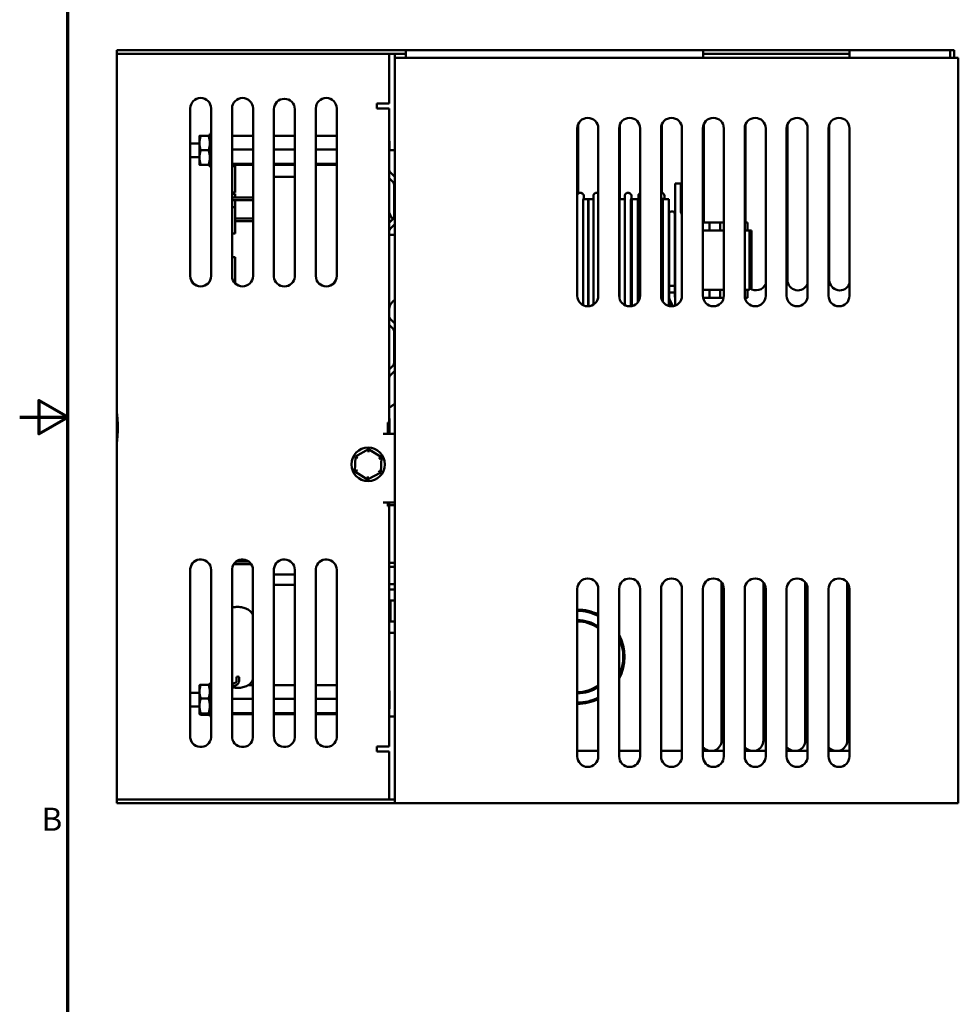
# Model space of a CAD drawing. Units: inches. Extents: x 1.1 to 49.5, y 0.6 to 38.5.
# Drawn here: x 1.1 to 12.4, y 12.5 to 24.3 of the extents above; entities that cross this region are included whole.
import ezdxf

# ---------------------------------------------------------------- set-up
doc = ezdxf.new("R2010")
doc.units = ezdxf.units.IN
doc.header["$LTSCALE"] = 2.3
doc.header["$MEASUREMENT"] = 0
doc.layers.get('0').update_dxf_attribs({"lineweight": 25})
doc.layers.add('Border (ANSI)', color=7, linetype='Continuous', lineweight=70)
doc.layers.add('Visible (ANSI)', color=7, linetype='Continuous', lineweight=50)
doc.styles.add('Note Text (ANSI)', font='tahoma.ttf')

# ---------------------------------------------------------------- blocks, each defined once
blk = doc.blocks.new('Borders Default Border')
at = {"layer": 'Border (ANSI)', "flags": 128}
for points in [[(0.75, 0.5), (0.75, 16.5), (21.25, 16.5), (21.25, 0.5), (0.75, 0.5)], [(0.5, 8.5), (0.75, 8.5), (0.6, 8.5866), (0.6, 8.4134), (0.75, 8.5)]]:
    blk.add_lwpolyline(points, dxfattribs=at)
at = {"layer": 'Border (ANSI)', "insert": (0.6134, 6.315), "char_height": 0.12, "attachment_point": 7, "style": 'Note Text (ANSI)'}
blk.add_mtext('B', dxfattribs=at)

msp = doc.modelspace()

# ---------------------------------------------------------------- linework, layer by layer
at = {"layer": 'Visible (ANSI)'}
for p, q in [((2.311, 23.933), (5.761, 23.933)), ((2.311, 23.933), (2.311, 23.886)), ((2.311, 23.886), (2.3343, 23.886)), ((2.311, 19.6182), (2.311, 23.886)), ((2.429, 23.886), (2.3343, 23.886)), ((2.429, 23.886), (5.561, 23.886)), ((5.561, 23.886), (5.761, 23.886)), ((5.561, 23.886), (5.561, 23.295)), ((5.6311, 23.886), (5.6311, 23.839)), ((5.761, 23.933), (9.311, 23.933)), ((5.761, 23.839), (5.761, 23.933)), ((9.311, 23.933), (11.061, 23.933)), ((9.311, 23.839), (9.311, 23.933)), ((9.311, 23.886), (11.061, 23.886)), ((11.061, 23.933), (12.261, 23.933)), ((11.061, 23.933), (11.061, 23.839)), ((12.261, 23.933), (12.311, 23.933)), ((12.261, 23.933), (12.261, 23.839)), ((12.261, 23.886), (12.263, 23.886)), ((12.263, 23.886), (12.263, 23.839)), ((12.311, 23.839), (12.311, 23.933)), ((12.2632, 23.839), (5.6288, 23.839)), ((5.6288, 14.939), (5.6288, 23.839)), ((12.2632, 23.839), (12.3588, 23.839)), ((12.3588, 14.939), (12.3588, 23.839)), ((5.4135, 23.295), (5.561, 23.295)), ((5.4135, 23.236), (5.4135, 23.295)), ((3.1864, 21.236), (3.1864, 23.236)), ((3.4364, 23.236), (3.4364, 21.236)), ((3.6864, 21.236), (3.6864, 23.236)), ((3.9364, 23.236), (3.9364, 21.236)), ((4.186, 21.226), (4.186, 23.226)), ((4.436, 23.226), (4.436, 21.226)), ((4.6864, 21.236), (4.6864, 23.236)), ((4.9364, 23.236), (4.9364, 21.236)), ((5.443, 23.236), (5.4135, 23.236)), ((5.561, 23.236), (5.443, 23.236)), ((5.561, 23.236), (5.561, 19.486)), ((7.8185, 22.2186), (7.8185, 23.0463)), ((8.3185, 22.1531), (8.3185, 23.0463)), ((8.8185, 22.2261), (8.8185, 23.0463)), ((9.3185, 21.8725), (9.3185, 23.0463)), ((9.8185, 21.8725), (9.8185, 23.0463)), ((10.3185, 21.189), (10.3185, 23.0463)), ((10.8185, 21.189), (10.8185, 23.0463)), ((3.4207, 22.9322), (3.4207, 22.918)), ((3.4364, 22.9322), (3.4207, 22.9322)), ((7.8089, 20.9983), (7.8089, 22.9983)), ((8.0589, 22.9983), (8.0589, 20.9983)), ((8.3089, 20.9983), (8.3089, 22.9983)), ((8.5589, 22.9983), (8.5589, 20.9983)), ((8.8089, 20.9983), (8.8089, 22.9983)), ((9.0589, 22.9983), (9.0589, 20.9983)), ((9.3089, 20.9983), (9.3089, 22.9983)), ((9.5589, 22.9983), (9.5589, 20.9983)), ((9.8089, 20.9983), (9.8089, 22.9983)), ((10.0589, 22.9983), (10.0589, 20.9983)), ((10.3089, 20.9983), (10.3089, 22.9983)), ((10.5589, 22.9983), (10.5589, 20.9983)), ((10.8089, 20.9983), (10.8089, 22.9983)), ((11.0589, 22.9983), (11.0589, 20.9983)), ((3.2972, 22.818), (3.1864, 22.818)), ((3.2972, 22.9079), (3.2972, 22.822)), ((3.2972, 22.822), (3.2972, 22.6501)), ((3.3125, 22.9079), (3.4053, 22.9079)), ((3.4207, 22.918), (3.4364, 22.918)), ((3.4207, 22.8939), (3.4207, 22.918)), ((3.4364, 22.8939), (3.4207, 22.8939)), ((3.4207, 22.8939), (3.4207, 22.8549)), ((3.4207, 22.8549), (3.4364, 22.8549)), ((3.4207, 22.8383), (3.4207, 22.8549)), ((3.4207, 22.822), (3.4207, 22.8383)), ((3.4364, 22.8266), (3.4207, 22.8266)), ((3.4207, 22.8133), (3.4207, 22.822)), ((3.4364, 22.8133), (3.4207, 22.8133)), ((3.4207, 22.8133), (3.4207, 22.7601)), ((3.9364, 22.9099), (3.6864, 22.9099)), ((4.436, 22.9099), (4.186, 22.9099)), ((4.9364, 22.9099), (4.6864, 22.9099)), ((5.5647, 22.736), (5.5647, 22.8427)), ((3.3125, 22.736), (3.4053, 22.736)), ((3.4207, 22.7601), (3.4364, 22.7601)), ((3.4207, 22.7556), (3.4207, 22.7601)), ((3.4207, 22.7164), (3.4207, 22.7556)), ((3.4364, 22.7524), (3.4207, 22.7524)), ((3.4364, 22.7196), (3.4207, 22.7196)), ((3.4207, 22.712), (3.4207, 22.7164)), ((3.4364, 22.712), (3.4207, 22.712)), ((3.4207, 22.712), (3.4207, 22.6587)), ((3.9364, 22.7471), (3.6864, 22.7471)), ((4.436, 22.7471), (4.186, 22.7471)), ((4.9364, 22.7471), (4.6864, 22.7471)), ((5.6288, 22.736), (5.561, 22.736)), ((3.2972, 22.654), (3.1864, 22.654)), ((3.2972, 22.6501), (3.2972, 22.5641)), ((3.4207, 22.6501), (3.4207, 22.6587)), ((3.4207, 22.6587), (3.4364, 22.6587)), ((3.4207, 22.6337), (3.4207, 22.6501)), ((3.4364, 22.6454), (3.4207, 22.6454)), ((3.4207, 22.6171), (3.4207, 22.6337)), ((3.4364, 22.6171), (3.4207, 22.6171)), ((3.4207, 22.6171), (3.4207, 22.5781)), ((3.4207, 22.5781), (3.4364, 22.5781)), ((3.4207, 22.5541), (3.4207, 22.5781)), ((3.9364, 22.5732), (3.6864, 22.5732)), ((4.436, 22.5732), (4.186, 22.5732)), ((4.9364, 22.5732), (4.6864, 22.5732)), ((3.3125, 22.5641), (3.4053, 22.5641)), ((3.4364, 22.5541), (3.4207, 22.5541)), ((3.4207, 22.5541), (3.4207, 22.5398)), ((3.4207, 22.5398), (3.4364, 22.5398)), ((3.9364, 22.5621), (3.6864, 22.5621)), ((3.6864, 22.546), (3.7222, 22.546)), ((3.7222, 22.233), (3.7222, 22.546)), ((4.436, 22.5621), (4.186, 22.5621)), ((4.9364, 22.5621), (4.6864, 22.5621)), ((5.5782, 22.4693), (5.6288, 22.4188)), ((4.436, 22.421), (4.186, 22.421)), ((5.6062, 22.3579), (5.561, 22.4031)), ((8.976, 22.3385), (8.976, 22.2135)), ((8.976, 22.3385), (9.036, 22.3385)), ((9.046, 22.3385), (9.036, 22.3385)), ((9.048, 22.3329), (9.046, 22.3385)), ((3.6864, 22.233), (3.7222, 22.233)), ((5.6235, 21.9558), (5.6235, 22.3162)), ((7.8424, 22.228), (7.8464, 22.228)), ((7.8508, 22.228), (7.8471, 22.228)), ((8.0374, 22.228), (8.0414, 22.228)), ((8.0462, 22.228), (8.0426, 22.228)), ((8.4115, 22.228), (8.4155, 22.228)), ((8.4199, 22.228), (8.4163, 22.228)), ((8.8111, 22.2263), (8.8151, 22.2263)), ((9.046, 22.3285), (9.046, 22.2135)), ((9.0589, 22.3036), (9.048, 22.3329)), ((3.6864, 22.2149), (3.7222, 22.2149)), ((3.9364, 22.171), (3.6864, 22.171)), ((3.9364, 22.141), (3.6864, 22.141)), ((3.7222, 22.171), (3.7222, 22.2149)), ((3.7222, 22.056), (3.7222, 22.141)), ((7.881, 22.1531), (7.938, 22.1531)), ((7.8814, 22.1605), (7.8858, 22.1606)), ((7.938, 22.1531), (7.938, 21.9185)), ((7.943, 22.1531), (8.0015, 22.1531)), ((7.943, 21.9185), (7.943, 22.1531)), ((8.313, 22.1531), (8.3757, 22.1531)), ((8.313, 21.9185), (8.313, 22.1531)), ((8.4502, 22.1531), (8.456, 22.1531)), ((8.4505, 22.1605), (8.4549, 22.1606)), ((8.456, 22.1531), (8.456, 21.9185)), ((8.461, 22.1531), (8.53, 22.1531)), ((8.461, 21.9185), (8.461, 22.1531)), ((8.53, 22.1531), (8.53, 21.9185)), ((8.535, 22.1531), (8.5378, 22.1531)), ((8.535, 21.9185), (8.535, 22.1531)), ((8.8089, 22.1581), (8.8501, 22.1581)), ((8.8089, 22.1531), (8.826, 22.1531)), ((8.826, 22.1531), (8.826, 21.9185)), ((8.831, 22.1531), (8.9, 22.1531)), ((8.831, 21.9185), (8.831, 22.1531)), ((8.8501, 22.1913), (8.8501, 22.1581)), ((8.8501, 22.1581), (8.8501, 22.1531)), ((8.9, 22.1531), (8.9, 21.9185)), ((8.976, 20.8806), (8.976, 22.2135)), ((9.046, 22.0085), (9.046, 22.2135)), ((3.6864, 22.056), (3.7222, 22.056)), ((3.7222, 21.743), (3.7222, 22.056)), ((8.936, 22.0067), (8.9422, 22.0067)), ((3.9364, 21.921), (3.7222, 21.921)), ((3.9364, 21.891), (3.7222, 21.891)), ((5.561, 21.8689), (5.6062, 21.9141)), ((7.88, 20.9209), (7.88, 21.9209)), ((7.943, 21.9435), (7.938, 21.9435)), ((7.938, 20.9185), (7.938, 21.9185)), ((7.943, 21.9185), (7.943, 20.9185)), ((8.0008, 21.921), (8.0008, 20.921)), ((8.313, 21.9435), (8.3089, 21.9435)), ((8.313, 21.9185), (8.313, 20.9667)), ((8.3749, 21.921), (8.3749, 20.9209)), ((8.4491, 20.9209), (8.4491, 21.9209)), ((8.461, 21.9435), (8.456, 21.9435)), ((8.456, 20.9185), (8.456, 21.9185)), ((8.461, 21.9185), (8.461, 20.9185)), ((8.535, 21.9435), (8.53, 21.9435)), ((8.53, 20.9185), (8.53, 21.9185)), ((8.535, 21.9185), (8.535, 20.9247)), ((8.537, 21.921), (8.537, 20.9276)), ((8.831, 21.9435), (8.826, 21.9435)), ((8.826, 20.9353), (8.826, 21.9185)), ((8.831, 21.9185), (8.831, 20.9274)), ((8.905, 21.9435), (8.9, 21.9435)), ((8.9, 20.9185), (8.9, 21.9185)), ((8.905, 21.9185), (8.905, 21.9757)), ((8.905, 21.9185), (8.905, 21.1185)), ((8.9732, 21.9757), (8.9732, 21.9185)), ((8.9732, 21.1185), (8.9732, 21.9185)), ((9.051, 21.8785), (9.0589, 21.8785)), ((9.3866, 21.8725), (9.3089, 21.8725)), ((9.3866, 21.7785), (9.3866, 21.8725)), ((9.3866, 21.8725), (9.5166, 21.8725)), ((9.5166, 21.8725), (9.5166, 21.7785)), ((9.5589, 21.8725), (9.5166, 21.8725)), ((9.8422, 21.8725), (9.8089, 21.8725)), ((9.8422, 21.7785), (9.8422, 21.8725)), ((5.6288, 21.8532), (5.5782, 21.8027)), ((9.3089, 21.7785), (9.5589, 21.7785)), ((9.8089, 21.7785), (9.8222, 21.7785)), ((9.8672, 21.7785), (9.8222, 21.7785)), ((9.8672, 21.0685), (9.8672, 21.7785)), ((9.8872, 21.7785), (9.8672, 21.7785)), ((9.8872, 21.7485), (9.8872, 21.7785)), ((3.6864, 21.743), (3.7222, 21.743)), ((5.6261, 21.726), (5.561, 21.726)), ((5.6261, 21.726), (5.6288, 21.726)), ((9.8872, 21.7485), (9.8872, 21.1185)), ((3.6864, 21.4619), (3.7222, 21.4619)), ((3.7222, 21.1489), (3.7222, 21.4619)), ((8.9733, 21.1692), (8.976, 21.1535)), ((3.7217, 21.1489), (3.7222, 21.1489)), ((8.9149, 21.1185), (8.905, 21.1185)), ((8.9053, 21.1185), (8.9053, 21.0385)), ((8.9735, 21.1185), (8.9149, 21.1185)), ((8.9735, 21.1185), (8.9735, 21.0385)), ((9.3089, 21.0685), (9.5589, 21.0685)), ((9.3866, 20.9745), (9.3866, 21.0685)), ((9.5166, 21.0685), (9.5166, 20.9745)), ((9.8089, 21.0685), (9.8222, 21.0685)), ((9.8672, 21.0685), (9.8222, 21.0685)), ((9.8422, 20.9745), (9.8422, 21.0685)), ((9.8872, 21.0885), (9.8672, 21.0885)), ((9.8872, 21.0885), (9.8872, 21.1185)), ((8.9735, 21.0385), (8.9053, 21.0385)), ((8.9735, 21.0385), (8.9053, 21.0385)), ((8.9053, 20.9926), (8.9053, 21.0385)), ((8.9482, 20.8741), (8.9142, 20.9505)), ((8.9735, 20.9926), (8.9735, 21.0385)), ((9.051, 20.9685), (9.0553, 20.9685)), ((9.3866, 20.9745), (9.3112, 20.9745)), ((9.5166, 20.9745), (9.3866, 20.9745)), ((9.5566, 20.9745), (9.5166, 20.9745)), ((9.8422, 20.9745), (9.8112, 20.9745)), ((7.938, 20.9185), (7.938, 20.8734)), ((7.938, 20.9035), (7.943, 20.9035)), ((7.943, 20.8736), (7.943, 20.9185)), ((8.456, 20.9185), (8.456, 20.8753)), ((8.456, 20.9035), (8.461, 20.9035)), ((8.461, 20.8763), (8.461, 20.9185)), ((8.53, 20.9185), (8.53, 20.9183)), ((8.9, 20.9185), (8.9, 20.878)), ((8.9, 20.9035), (8.9351, 20.9035)), ((5.5782, 20.7193), (5.6288, 20.6688)), ((5.6062, 20.6079), (5.561, 20.6531)), ((5.6235, 20.2058), (5.6235, 20.5662)), ((5.561, 20.1189), (5.6062, 20.1641)), ((5.6288, 20.1032), (5.5782, 20.0527)), ((2.311, 19.2338), (2.311, 19.6182)), ((5.5647, 19.349), (5.5647, 19.5327)), ((5.561, 19.486), (5.5452, 19.486)), ((5.5452, 19.349), (5.5452, 19.486)), ((5.561, 19.486), (5.561, 19.349)), ((5.49, 19.349), (5.6288, 19.349)), ((2.311, 14.986), (2.311, 19.2338)), ((5.3173, 19.1655), (5.1587, 19.0812)), ((5.3161, 19.1308), (5.3173, 19.1655)), ((5.4695, 19.0702), (5.3173, 19.1655)), ((5.1587, 19.0812), (5.1524, 18.9018)), ((5.1587, 19.0812), (5.1881, 19.0628)), ((5.4389, 19.054), (5.4695, 19.0702)), ((5.4632, 18.8908), (5.4695, 19.0702)), ((5.183, 18.918), (5.1524, 18.9018)), ((5.1524, 18.9018), (5.3046, 18.8066)), ((5.3046, 18.8066), (5.4632, 18.8908)), ((5.3059, 18.8412), (5.3046, 18.8066)), ((5.4338, 18.9092), (5.4632, 18.8908)), ((5.6288, 18.529), (5.49, 18.529)), ((5.5452, 18.486), (5.5452, 18.529)), ((5.5452, 18.486), (5.561, 18.486)), ((5.561, 18.529), (5.561, 18.486)), ((5.6288, 18.497), (5.561, 18.497)), ((5.561, 18.486), (5.561, 15.616)), ((3.9145, 17.796), (3.7074, 17.796)), ((3.886, 17.826), (3.736, 17.826)), ((5.561, 17.811), (5.6288, 17.811)), ((5.6288, 17.761), (5.561, 17.761)), ((3.1868, 15.746), (3.1868, 17.7401)), ((3.436, 17.726), (3.436, 15.726)), ((3.6868, 15.746), (3.6868, 17.7401)), ((3.936, 17.726), (3.936, 15.726)), ((4.1868, 15.746), (4.1868, 17.7401)), ((4.436, 17.671), (4.1868, 17.671)), ((4.436, 17.726), (4.436, 15.726)), ((4.6868, 15.746), (4.6868, 17.7401)), ((4.936, 17.726), (4.936, 15.726)), ((4.436, 17.546), (4.1868, 17.546)), ((5.561, 17.556), (5.6288, 17.556)), ((9.5317, 17.5762), (9.5317, 15.689)), ((10.0317, 17.5762), (10.0317, 15.689)), ((10.5317, 17.5762), (10.5317, 15.689)), ((11.0317, 17.5762), (11.0317, 15.689)), ((5.6288, 17.491), (5.561, 17.491)), ((7.8089, 15.4983), (7.8089, 17.4983)), ((8.0589, 17.4983), (8.0589, 15.4983)), ((8.3089, 15.4983), (8.3089, 17.4983)), ((8.5589, 17.4983), (8.5589, 15.4983)), ((8.8089, 15.4983), (8.8089, 17.4983)), ((9.0589, 17.4983), (9.0589, 15.4983)), ((9.3089, 15.4983), (9.3089, 17.4983)), ((9.5589, 17.4983), (9.5589, 15.4983)), ((9.8089, 15.4983), (9.8089, 17.4983)), ((10.0589, 17.4983), (10.0589, 15.4983)), ((10.3089, 15.4983), (10.3089, 17.4983)), ((10.5589, 17.4983), (10.5589, 15.4983)), ((10.8089, 15.4983), (10.8089, 17.4983)), ((11.0589, 17.4983), (11.0589, 15.4983)), ((5.561, 17.359), (5.5773, 17.359)), ((5.5658, 17.3485), (5.561, 17.3581)), ((5.5658, 17.3485), (5.5658, 17.1235)), ((5.572, 17.3485), (5.5783, 17.361)), ((5.572, 17.3485), (5.572, 17.1235)), ((5.5783, 17.111), (5.5783, 17.361)), ((5.6288, 17.361), (5.5783, 17.361)), ((5.5658, 17.1235), (5.561, 17.1139)), ((5.572, 17.1235), (5.5783, 17.111)), ((5.6288, 17.111), (5.5783, 17.111)), ((5.561, 16.976), (5.6261, 16.976)), ((5.6288, 16.976), (5.6261, 16.976)), ((3.2972, 16.3479), (3.2975, 16.3484)), ((3.2972, 16.3479), (3.2972, 16.2732)), ((3.3125, 16.3551), (3.4053, 16.3551)), ((3.4207, 16.3479), (3.4204, 16.3484)), ((3.436, 16.3735), (3.4207, 16.3735)), ((3.4207, 16.3735), (3.4207, 16.3634)), ((3.4207, 16.3634), (3.436, 16.3634)), ((3.4207, 16.3426), (3.4207, 16.3634)), ((3.436, 16.3426), (3.4207, 16.3426)), ((3.4207, 16.3426), (3.4207, 16.3068)), ((3.6868, 16.371), (3.6947, 16.371)), ((3.7397, 16.399), (3.7397, 16.442)), ((3.7697, 16.399), (3.7697, 16.442)), ((3.936, 16.3499), (3.8788, 16.3499)), ((4.436, 16.3499), (4.1868, 16.3499)), ((4.936, 16.3499), (4.6868, 16.3499)), ((3.2972, 16.258), (3.1868, 16.258)), ((3.2972, 16.2732), (3.2972, 16.1018)), ((3.4207, 16.3068), (3.436, 16.3068)), ((3.4207, 16.2887), (3.4207, 16.3068)), ((3.4207, 16.2732), (3.4207, 16.2887)), ((3.436, 16.2759), (3.4207, 16.2759)), ((3.4207, 16.2671), (3.4207, 16.2732)), ((3.436, 16.2671), (3.4207, 16.2671)), ((3.4207, 16.2671), (3.4207, 16.2151)), ((3.6868, 16.341), (3.6947, 16.341)), ((5.5647, 16.0694), (5.5647, 16.2827)), ((3.3125, 16.1913), (3.4053, 16.1913)), ((3.4207, 16.2151), (3.436, 16.2151)), ((3.4207, 16.2087), (3.4207, 16.2151)), ((3.4207, 16.1697), (3.4207, 16.2087)), ((3.436, 16.2041), (3.4207, 16.2041)), ((3.436, 16.1714), (3.4207, 16.1714)), ((3.4207, 16.1672), (3.4207, 16.1697)), ((3.436, 16.1672), (3.4207, 16.1672)), ((3.4207, 16.1672), (3.4207, 16.113)), ((3.4207, 16.1018), (3.4207, 16.113)), ((3.4207, 16.113), (3.436, 16.113)), ((3.936, 16.1871), (3.6868, 16.1871)), ((4.436, 16.1871), (4.1868, 16.1871)), ((4.936, 16.1871), (4.6868, 16.1871)), ((3.2972, 16.094), (3.1868, 16.094)), ((3.2972, 16.1018), (3.2972, 16.0046)), ((3.2972, 16.0046), (3.2972, 16.0041)), ((3.2972, 16.0041), (3.2975, 16.0036)), ((3.3125, 16.0123), (3.4053, 16.0123)), ((3.3125, 15.997), (3.4053, 15.997)), ((3.4207, 16.0041), (3.4204, 16.0036)), ((3.4207, 16.0846), (3.4207, 16.1018)), ((3.436, 16.0953), (3.4207, 16.0953)), ((3.4207, 16.0696), (3.4207, 16.0846)), ((3.436, 16.0696), (3.4207, 16.0696)), ((3.4207, 16.0696), (3.4207, 16.0278)), ((3.4207, 16.0241), (3.4207, 16.0278)), ((3.4207, 16.0278), (3.436, 16.0278)), ((3.4207, 16.0006), (3.4207, 16.0241)), ((3.436, 16.0006), (3.4207, 16.0006)), ((3.4207, 16.0006), (3.4207, 15.9822)), ((3.936, 16.0132), (3.6868, 16.0132)), ((3.936, 16.0021), (3.6868, 16.0021)), ((4.436, 16.0132), (4.1868, 16.0132)), ((4.436, 16.0021), (4.1868, 16.0021)), ((4.936, 16.0132), (4.6868, 16.0132)), ((4.936, 16.0021), (4.6868, 16.0021)), ((3.4207, 15.9785), (3.4207, 15.9822)), ((3.4207, 15.9822), (3.436, 15.9822)), ((3.436, 15.9785), (3.4207, 15.9785)), ((5.6261, 15.976), (5.561, 15.976)), ((5.6261, 15.976), (5.6288, 15.976)), ((5.4135, 15.616), (5.443, 15.616)), ((5.4135, 15.557), (5.4135, 15.616)), ((5.561, 15.557), (5.4135, 15.557)), ((5.561, 15.616), (5.443, 15.616)), ((5.561, 15.557), (5.561, 14.986)), ((8.0589, 15.564), (7.8089, 15.564)), ((8.5589, 15.564), (8.3089, 15.564)), ((9.0589, 15.564), (8.8089, 15.564)), ((9.5589, 15.564), (9.3089, 15.564)), ((10.0589, 15.564), (9.8089, 15.564)), ((10.5589, 15.564), (10.3089, 15.564)), ((11.0589, 15.564), (10.8089, 15.564)), ((2.311, 14.986), (2.3343, 14.986)), ((2.311, 14.986), (2.311, 14.939)), ((2.311, 14.939), (5.6288, 14.939)), ((2.3343, 14.986), (2.429, 14.986)), ((5.561, 14.986), (2.429, 14.986)), ((5.561, 14.986), (5.6288, 14.986)), ((12.2632, 14.939), (5.6288, 14.939)), ((12.2632, 14.939), (12.3588, 14.939))]:
    msp.add_line(p, q, dxfattribs=at)
msp.add_circle((5.311, 18.986), 0.2, dxfattribs=at)
for centre, radius, start, end in [((3.3114, 23.236), 0.125, 0, 180), ((3.8114, 23.236), 0.125, 0, 180), ((4.311, 23.226), 0.125, 0, 180), ((4.8114, 23.236), 0.125, 0, 180), ((7.9339, 22.9983), 0.125, 0, 180), ((8.4339, 22.9983), 0.125, 0, 180), ((8.9339, 22.9983), 0.125, 0, 180), ((9.4339, 22.9983), 0.125, 0, 180), ((9.9339, 22.9983), 0.125, 0, 180), ((10.4339, 22.9983), 0.125, 0, 180), ((10.9339, 22.9983), 0.125, 0, 180), ((5.5528, 22.8427), 0.0118, 0, 46.54665), ((5.62, 22.511), 0.059, 180, 225), ((5.5645, 22.3162), 0.059, 0, 45), ((9.036, 22.3285), 0.01, 0, 90), ((8.8111, 22.1913), 0.035, 90, 93.51941), ((8.8151, 22.1913), 0.035, 0, 90), ((5.7104, 22.0224), 0.1494, 180, 226.11559), ((8.936, 21.9757), 0.031, 90, 180), ((8.9422, 21.9757), 0.031, 0, 90), ((9.106, 22.0085), 0.06, 180, 218.34328), ((5.5645, 21.9558), 0.059, 315, 0), ((8.956, 21.9635), 0.02, 329.31658, 0), ((5.62, 21.761), 0.059, 135, 180), ((3.3114, 21.236), 0.125, 180, 0), ((3.8114, 21.236), 0.125, 180, 0), ((4.311, 21.236), 0.1254, 184.57392, 355.42608), ((4.8114, 21.236), 0.125, 180, 0), ((10.4435, 21.189), 0.125, 180, 337.4026), ((10.9435, 21.189), 0.125, 180, 337.4026), ((9.9435, 21.189), 0.125, 233.55235, 337.4026), ((5.7104, 20.8241), 0.1494, 123.10566, 180), ((7.9339, 20.9983), 0.125, 180, 0), ((8.4339, 20.9983), 0.125, 180, 0), ((8.9339, 20.9983), 0.125, 180, 0), ((9.4339, 20.9983), 0.125, 180, 0), ((9.9339, 20.9983), 0.125, 180, 0), ((10.4339, 20.9983), 0.125, 180, 0), ((10.9339, 20.9983), 0.125, 180, 0), ((5.62, 20.761), 0.059, 180, 225), ((5.5645, 20.5662), 0.059, 0, 45), ((5.5645, 20.2058), 0.059, 315, 0), ((5.62, 20.011), 0.059, 135, 180), ((5.5528, 19.5327), 0.0118, 0, 46.54665), ((3.311, 17.726), 0.125, 0, 173.50905), ((3.811, 17.726), 0.125, 0, 173.50905), ((4.311, 17.726), 0.125, 0, 173.50905), ((4.811, 17.726), 0.125, 0, 173.50905), ((7.9339, 17.4983), 0.125, 0, 180), ((8.4339, 17.4983), 0.125, 0, 180), ((8.9339, 17.4983), 0.125, 0, 180), ((9.4339, 17.4983), 0.125, 0, 180), ((9.9339, 17.4983), 0.125, 0, 180), ((10.4339, 17.4983), 0.125, 0, 180), ((10.9339, 17.4983), 0.125, 0, 180), ((5.5689, 17.3539), 0.00625, 240, 300), ((7.811, 16.689), 0.5625, 63.84603, 90.20968), ((7.811, 16.689), 0.5475, 63.07259, 90.21542), ((5.5689, 17.1181), 0.00625, 60, 120), ((7.811, 16.689), 0.4375, 55.47794, 90.26958), ((7.811, 16.689), 0.4225, 54.06664, 90.27915), ((7.811, 16.689), 0.5625, 332.27976, 27.72024), ((7.811, 16.689), 0.5475, 335.4339, 24.5661), ((7.811, 16.689), 0.4225, 269.72085, 305.93336), ((5.5528, 16.2827), 0.0118, 0, 46.54665), ((7.811, 16.689), 0.4375, 269.73042, 304.52206), ((7.811, 16.689), 0.5475, 269.78458, 296.92741), ((7.811, 16.689), 0.5625, 269.79032, 296.15397), ((5.5528, 16.0694), 0.0118, 313.45335, 0), ((3.3114, 15.736), 0.125, 175.41143, 355.41143), ((3.8114, 15.736), 0.125, 175.41143, 355.41143), ((4.3114, 15.736), 0.125, 175.41143, 355.41143), ((4.8114, 15.736), 0.125, 175.41143, 355.41143), ((9.4067, 15.689), 0.125, 218.54906, 0), ((9.9067, 15.689), 0.125, 218.54906, 0), ((10.4067, 15.689), 0.125, 218.54906, 0), ((10.9067, 15.689), 0.125, 218.54906, 0), ((7.9339, 15.4983), 0.125, 180, 0), ((8.4339, 15.4983), 0.125, 180, 0), ((8.9339, 15.4983), 0.125, 180, 0), ((9.4339, 15.4983), 0.125, 180, 0), ((9.9339, 15.4983), 0.125, 180, 0), ((10.4339, 15.4983), 0.125, 180, 0), ((10.9339, 15.4983), 0.125, 180, 0)]:
    msp.add_arc(centre, radius, start, end, dxfattribs=at)
for centre, major_axis, ratio, start_param, end_param in [((7.8508, 22.193), (0, 0.035), 0.9999828, 6.2831688, 6.2831853), ((8.0458, 22.193), (0.0004, 0.035), 0.9999828, 6.2831688, 6.2831853), ((8.4199, 22.193), (0, 0.035), 0.9999828, 6.2831688, 6.2831853), ((7.8814, 21.9209), (0, 0.2396), 0.0058691, 0.0000749, 1.5708712), ((7.8858, 21.921), (0, 0.2396), 0.0058691, 6.0318469, 6.2832602), ((8.4505, 21.9209), (0, 0.2396), 0.0058691, 0.0000749, 1.5708712), ((8.4549, 21.921), (0, 0.2396), 0.0058691, 6.0318469, 6.2832602), ((8.4549, 21.921), (0, -0.2396), 0.0058691, 1.6647235, 2.3019324), ((7.8814, 20.9209), (0, 0.2396), 0.0058691, 1.5708712, 1.7190658), ((8.4505, 20.9209), (0, 0.2396), 0.0058691, 1.5708712, 1.7669303), ((8.4549, 20.921), (0, -0.2396), 0.0058691, 1.3790624, 1.4975751), ((3.7547, 16.442), (-0.015, 0), 0.6976292, 3.1415927, 6.2831853)]:
    msp.add_ellipse(centre, major_axis=major_axis, ratio=ratio, start_param=start_param, end_param=end_param, dxfattribs=at)
for points, weights in [([(3.3125, 22.9079), (3.2972, 22.8618), (3.2972, 22.822)], [1.10906450004, 1.0930923738, 1]), ([(3.2972, 22.9079), (3.2972, 22.9079), (3.3125, 22.9079)], [1, 1.0930923738, 1.10906450004]), ([(3.2972, 22.822), (3.2972, 22.7821), (3.3125, 22.736)], [1, 1.0930923738, 1.10906450004]), ([(3.4053, 22.9079), (3.4207, 22.9079), (3.4207, 22.9079)], [1.10906450004, 1.0930923738, 1]), ([(3.4207, 22.822), (3.4207, 22.8618), (3.4053, 22.9079)], [1, 1.0930923738, 1.10906450004]), ([(3.4053, 22.736), (3.4207, 22.7821), (3.4207, 22.822)], [1.10906450004, 1.0930923738, 1]), ([(3.3125, 22.736), (3.2972, 22.6899), (3.2972, 22.6501)], [1.10906450004, 1.0930923738, 1]), ([(3.4207, 22.6501), (3.4207, 22.6899), (3.4053, 22.736)], [1, 1.0930923738, 1.10906450004]), ([(3.2972, 22.6501), (3.2972, 22.6102), (3.3125, 22.5641)], [1, 1.0930923738, 1.10906450004]), ([(3.4053, 22.5641), (3.4207, 22.6102), (3.4207, 22.6501)], [1.10906450004, 1.0930923738, 1]), ([(3.3125, 22.5641), (3.2972, 22.5641), (3.2972, 22.5641)], [1.10906450004, 1.0930923738, 1]), ([(3.4207, 22.5641), (3.4207, 22.5641), (3.4053, 22.5641)], [1, 1.0930923738, 1.10906450004]), ([(3.3125, 16.3551), (3.2972, 16.3112), (3.2972, 16.2732)], [1.10906450004, 1.0930923738, 1]), ([(3.2975, 16.3484), (3.2993, 16.3515), (3.3125, 16.3551)], [1.02349241268, 1.09522573348, 1.10906450004]), ([(3.4053, 16.3551), (3.4186, 16.3515), (3.4204, 16.3484)], [1.10906450004, 1.09522573348, 1.02349241268]), ([(3.4207, 16.2732), (3.4207, 16.3112), (3.4053, 16.3551)], [1, 1.0930923738, 1.10906450004]), ([(3.2972, 16.2732), (3.2972, 16.2352), (3.3125, 16.1913)], [1, 1.0930923738, 1.10906450004]), ([(3.4053, 16.1913), (3.4207, 16.2352), (3.4207, 16.2732)], [1.10906450004, 1.0930923738, 1]), ([(3.3125, 16.1913), (3.2972, 16.1433), (3.2972, 16.1018)], [1.10906450004, 1.0930923738, 1]), ([(3.4207, 16.1018), (3.4207, 16.1433), (3.4053, 16.1913)], [1, 1.0930923738, 1.10906450004]), ([(3.2972, 16.1018), (3.2972, 16.0603), (3.3125, 16.0123)], [1, 1.0930923738, 1.10906450004]), ([(3.3125, 16.0123), (3.2972, 16.0082), (3.2972, 16.0046)], [1.10906450004, 1.0930923738, 1]), ([(3.2972, 16.0046), (3.2972, 16.0011), (3.3125, 15.997)], [1, 1.0930923738, 1.10906450004]), ([(3.4053, 16.0123), (3.4207, 16.0603), (3.4207, 16.1018)], [1.10906450004, 1.0930923738, 1]), ([(3.4207, 16.0046), (3.4207, 16.0082), (3.4053, 16.0123)], [1, 1.0930923738, 1.10906450004]), ([(3.4053, 15.997), (3.4207, 16.0011), (3.4207, 16.0046)], [1.10906450004, 1.0930923738, 1])]:
    msp.add_rational_spline(points, weights, degree=2, dxfattribs=at)
for points, knots in [([(7.8089, 22.2033), (7.8091, 22.2039), (7.8093, 22.2046), (7.81, 22.2065), (7.8106, 22.2079), (7.8124, 22.2113), (7.8138, 22.2134), (7.8176, 22.2179), (7.8201, 22.2203), (7.826, 22.2242), (7.8295, 22.2257), (7.8361, 22.2276), (7.8392, 22.228), (7.8424, 22.228)], [1.0774861, 1.0774861, 1.0774861, 1.0774861, 1.08295338, 1.08295338, 1.09444916, 1.09444916, 1.11349637, 1.11349637, 1.13934992, 1.13934992, 1.16750917, 1.16750917, 1.19150901, 1.19150901, 1.19150901, 1.19150901]), ([(7.8464, 22.228), (7.8502, 22.228), (7.854, 22.2274), (7.8611, 22.225), (7.8645, 22.2232), (7.8699, 22.2191), (7.8721, 22.2169), (7.874, 22.2145)], [0, 0, 0, 0, 0.028897786, 0.028897786, 0.057267577, 0.057267577, 0.080777217, 0.080777217, 0.080777217, 0.080777217]), ([(7.8508, 22.228), (7.8546, 22.228), (7.8584, 22.2274), (7.8655, 22.225), (7.8689, 22.2232), (7.8748, 22.2187), (7.8774, 22.216), (7.8806, 22.2115), (7.8815, 22.2099), (7.8829, 22.2069), (7.8835, 22.2055), (7.8843, 22.2031), (7.8846, 22.2022), (7.8851, 22.2002), (7.8852, 22.1993), (7.8855, 22.1979), (7.8855, 22.1974), (7.8857, 22.1962), (7.8857, 22.1957), (7.8859, 22.1942), (7.8859, 22.1935), (7.886, 22.1902), (7.8861, 22.1872), (7.8863, 22.1775), (7.8864, 22.1699), (7.8866, 22.1581), (7.8866, 22.1556), (7.8866, 22.1531)], [0, 0, 0, 0, 0.02889777, 0.02889777, 0.05726755, 0.05726755, 0.08562843, 0.08562843, 0.09936266, 0.09936266, 0.11166385, 0.11166385, 0.12014053, 0.12014053, 0.13107638, 0.13107638, 0.14062883, 0.14062883, 0.15595355, 0.15595355, 0.19256617, 0.19256617, 0.30246293, 0.30246293, 0.45238577, 0.45238577, 0.48963013, 0.48963013, 0.48963013, 0.48963013]), ([(8.0008, 21.921), (8.0008, 21.9505), (8.0008, 21.9803), (8.0009, 22.0356), (8.001, 22.0618), (8.0012, 22.1081), (8.0013, 22.1286), (8.0016, 22.1617), (8.0018, 22.1745), (8.002, 22.187), (8.0021, 22.1901), (8.0023, 22.1937), (8.0023, 22.1945), (8.0026, 22.1972), (8.0027, 22.1981), (8.0031, 22.2), (8.0032, 22.2007), (8.0037, 22.2026), (8.0041, 22.2039), (8.005, 22.2065), (8.0056, 22.2079), (8.0075, 22.2114), (8.0088, 22.2135), (8.0126, 22.218), (8.0151, 22.2203), (8.021, 22.2242), (8.0245, 22.2258), (8.0311, 22.2276), (8.0342, 22.228), (8.0374, 22.228)], [0, 0, 0, 0, 0.2244419, 0.2244419, 0.4448461, 0.4448461, 0.6655349, 0.6655349, 0.8867581, 0.8867581, 0.9963355, 0.9963355, 1.047054, 1.047054, 1.0641929, 1.0641929, 1.0716702, 1.0716702, 1.0828978, 1.0828978, 1.0943915, 1.0943915, 1.1134354, 1.1134354, 1.139287, 1.139287, 1.167446, 1.167446, 1.1914574, 1.1914574, 1.1914574, 1.1914574]), ([(8.0414, 22.228), (8.0452, 22.228), (8.049, 22.2274), (8.0548, 22.2255), (8.0569, 22.2245), (8.0589, 22.2233)], [0, 0, 0, 0, 0.028897786, 0.028897786, 0.0464868, 0.0464868, 0.0464868, 0.0464868]), ([(8.0462, 22.228), (8.05, 22.2279), (8.0538, 22.2272), (8.0579, 22.2258), (8.0584, 22.2256), (8.0589, 22.2254)], [0, 0, 0, 0, 0.028897766, 0.028897766, 0.032950589, 0.032950589, 0.032950589, 0.032950589]), ([(8.3749, 21.921), (8.3749, 21.9504), (8.3749, 21.9802), (8.3751, 22.0356), (8.3751, 22.0618), (8.3753, 22.108), (8.3755, 22.1286), (8.3758, 22.1617), (8.3759, 22.1745), (8.3762, 22.187), (8.3762, 22.19), (8.3764, 22.1936), (8.3764, 22.1945), (8.3767, 22.1971), (8.3768, 22.198), (8.3772, 22.2), (8.3773, 22.2007), (8.3778, 22.2026), (8.3782, 22.2039), (8.3792, 22.2065), (8.3798, 22.2079), (8.3816, 22.2113), (8.383, 22.2134), (8.3867, 22.2179), (8.3893, 22.2203), (8.3952, 22.2242), (8.3986, 22.2257), (8.4052, 22.2276), (8.4084, 22.228), (8.4115, 22.228)], [0, 0, 0, 0, 0.2244419, 0.2244419, 0.4448461, 0.4448461, 0.6655348, 0.6655348, 0.8867578, 0.8867578, 0.9963634, 0.9963634, 1.047094, 1.047094, 1.0642468, 1.0642468, 1.0717258, 1.0717258, 1.0829534, 1.0829534, 1.0944492, 1.0944492, 1.1134964, 1.1134964, 1.1393499, 1.1393499, 1.1675092, 1.1675092, 1.191509, 1.191509, 1.191509, 1.191509]), ([(8.4155, 22.228), (8.4193, 22.228), (8.4231, 22.2274), (8.4303, 22.225), (8.4336, 22.2232), (8.439, 22.2191), (8.4413, 22.2169), (8.4432, 22.2145)], [0, 0, 0, 0, 0.028897786, 0.028897786, 0.057267577, 0.057267577, 0.080777217, 0.080777217, 0.080777217, 0.080777217]), ([(8.4199, 22.228), (8.4237, 22.228), (8.4275, 22.2274), (8.4347, 22.225), (8.438, 22.2232), (8.444, 22.2187), (8.4466, 22.216), (8.4497, 22.2115), (8.4506, 22.2099), (8.4521, 22.2069), (8.4527, 22.2055), (8.4535, 22.2031), (8.4537, 22.2022), (8.4542, 22.2002), (8.4544, 22.1993), (8.4546, 22.1979), (8.4547, 22.1974), (8.4548, 22.1962), (8.4549, 22.1957), (8.455, 22.1942), (8.455, 22.1935), (8.4552, 22.1902), (8.4553, 22.1872), (8.4555, 22.1775), (8.4556, 22.1699), (8.4557, 22.1581), (8.4557, 22.1556), (8.4558, 22.1531)], [0, 0, 0, 0, 0.02889777, 0.02889777, 0.05726755, 0.05726755, 0.08562843, 0.08562843, 0.09936266, 0.09936266, 0.11166385, 0.11166385, 0.12014053, 0.12014053, 0.13107638, 0.13107638, 0.14062883, 0.14062883, 0.15595355, 0.15595355, 0.19256617, 0.19256617, 0.30246293, 0.30246293, 0.45238577, 0.45238577, 0.48963013, 0.48963013, 0.48963013, 0.48963013]), ([(8.537, 21.921), (8.537, 21.9505), (8.537, 21.9803), (8.5371, 22.0356), (8.5372, 22.0618), (8.5374, 22.1081), (8.5376, 22.1286), (8.5378, 22.1617), (8.538, 22.1745), (8.5382, 22.187), (8.5383, 22.1901), (8.5385, 22.1937), (8.5385, 22.1945), (8.5388, 22.1972), (8.5389, 22.1981), (8.5393, 22.2), (8.5394, 22.2007), (8.5399, 22.2026), (8.5403, 22.2039), (8.5413, 22.2065), (8.5419, 22.2079), (8.5437, 22.2114), (8.5451, 22.2135), (8.5488, 22.218), (8.5514, 22.2203), (8.5557, 22.2232), (8.5573, 22.224), (8.5589, 22.2248)], [0, 0, 0, 0, 0.2244419, 0.2244419, 0.4448461, 0.4448461, 0.6655349, 0.6655349, 0.8867581, 0.8867581, 0.9963355, 0.9963355, 1.047054, 1.047054, 1.0641929, 1.0641929, 1.0716702, 1.0716702, 1.0828978, 1.0828978, 1.0943915, 1.0943915, 1.1134354, 1.1134354, 1.139287, 1.139287, 1.1530422, 1.1530422, 1.1530422, 1.1530422]), ([(9.0486, 22.3285), (9.0486, 22.3285), (9.0486, 22.3285), (9.0487, 22.3292), (9.0486, 22.33), (9.0485, 22.3315), (9.0483, 22.3322), (9.048, 22.3329)], [-0.012279129, -0.012279129, -0.012279129, -0.012279129, -0.012220206, -0.012220206, -0.00603358, -0.00603358, 0, 0, 0, 0]), ([(8.456, 22.126), (8.456, 22.1192), (8.4561, 22.1121), (8.4562, 22.083), (8.4563, 22.0581), (8.4564, 22.005), (8.4565, 21.9763), (8.4565, 21.9461), (8.4565, 21.9448), (8.4565, 21.9435)], [0.60466732, 0.60466732, 0.60466732, 0.60466732, 0.68233333, 0.68233333, 0.90383535, 0.90383535, 1.12457725, 1.12457725, 1.13478372, 1.13478372, 1.13478372, 1.13478372]), ([(8.9142, 20.9505), (8.913, 20.9532), (8.9119, 20.9558), (8.91, 20.9613), (8.9092, 20.9641), (8.9078, 20.9697), (8.9072, 20.9725), (8.9062, 20.9782), (8.9059, 20.9811), (8.9054, 20.9868), (8.9053, 20.9897), (8.9053, 20.9926)], [2.71463656, 2.71463656, 2.71463656, 2.71463656, 2.80002778, 2.80002778, 2.885419, 2.885419, 2.97081022, 2.97081022, 3.05620143, 3.05620143, 3.14159265, 3.14159265, 3.14159265, 3.14159265]), ([(8.976, 20.9795), (8.9758, 20.98), (8.9756, 20.9805), (8.9751, 20.9819), (8.9748, 20.9828), (8.9743, 20.9847), (8.9741, 20.9857), (8.9738, 20.9877), (8.9737, 20.9887), (8.9735, 20.9906), (8.9735, 20.9916), (8.9735, 20.9926)], [2.75433289, 2.75433289, 2.75433289, 2.75433289, 2.80002778, 2.80002778, 2.885419, 2.885419, 2.97081022, 2.97081022, 3.05620143, 3.05620143, 3.14159265, 3.14159265, 3.14159265, 3.14159265]), ([(8.0008, 20.8927), (8.0008, 20.8935), (8.0008, 20.8943), (8.0008, 20.9037), (8.0008, 20.9123), (8.0008, 20.921)], [1.119024693, 1.119024693, 1.119024693, 1.119024693, 1.124971915, 1.124971915, 1.19096698, 1.19096698, 1.19096698, 1.19096698]), ([(8.3749, 20.8881), (8.3749, 20.8902), (8.3749, 20.8923), (8.3749, 20.9032), (8.3749, 20.9121), (8.3749, 20.9209)], [1.108446309, 1.108446309, 1.108446309, 1.108446309, 1.124669663, 1.124669663, 1.1920314, 1.1920314, 1.1920314, 1.1920314]), ([(5.561, 19.664), (5.5718, 19.6698), (5.5831, 19.6766), (5.6059, 19.6922), (5.6174, 19.7011), (5.6288, 19.7109)], [0.81143809, 0.81143809, 0.81143809, 0.81143809, 0.89780594, 0.89780594, 0.9831666, 0.9831666, 0.9831666, 0.9831666]), ([(2.311, 19.6182), (2.311, 19.5934), (2.3138, 19.5657), (2.3203, 19.5004), (2.3235, 19.4619), (2.3235, 19.3901), (2.3203, 19.3516), (2.3138, 19.2863), (2.311, 19.2586), (2.311, 19.2338)], [2.67064829, 2.67064829, 2.67064829, 2.67064829, 2.88574905, 2.88574905, 3.15943918, 3.15943918, 3.43312931, 3.43312931, 3.64823007, 3.64823007, 3.64823007, 3.64823007]), ([(3.936, 17.184), (3.9352, 17.1862), (3.9343, 17.1884), (3.9273, 17.2041), (3.9184, 17.2168), (3.8954, 17.2398), (3.8811, 17.2501), (3.8487, 17.2669), (3.8305, 17.2735), (3.7922, 17.2822), (3.7721, 17.2843), (3.7319, 17.2839), (3.7119, 17.2813), (3.6908, 17.2761), (3.6888, 17.2756), (3.6868, 17.275)], [4.9623503, 4.9623503, 4.9623503, 4.9623503, 5.0120666, 5.0120666, 5.3205551, 5.3205551, 5.6424401, 5.6424401, 5.9698385, 5.9698385, 6.297864, 6.297864, 6.6257589, 6.6257589, 6.6610435, 6.6610435, 6.6610435, 6.6610435]), ([(3.6868, 16.3254), (3.6905, 16.3244), (3.6942, 16.3235), (3.7172, 16.3183), (3.7373, 16.3162), (3.7774, 16.3166), (3.7975, 16.3191), (3.8355, 16.3285), (3.8534, 16.3355), (3.8855, 16.3532), (3.8995, 16.364), (3.922, 16.3883), (3.9306, 16.4018), (3.9359, 16.4162), (3.9359, 16.4163), (3.936, 16.4164)], [2.7637344, 2.7637344, 2.7637344, 2.7637344, 2.8282459, 2.8282459, 3.1562714, 3.1562714, 3.4841663, 3.4841663, 3.8122015, 3.8122015, 4.1393879, 4.1393879, 4.4601158, 4.4601158, 4.4624276, 4.4624276, 4.4624276, 4.4624276]), ([(3.6947, 16.341), (3.7021, 16.341), (3.7095, 16.3418), (3.7237, 16.3452), (3.7306, 16.3476), (3.7431, 16.3542), (3.7489, 16.3582), (3.7586, 16.3678), (3.7626, 16.3734), (3.768, 16.3852), (3.7694, 16.3913), (3.7697, 16.398), (3.7697, 16.3985), (3.7697, 16.399)], [4.712389, 4.712389, 4.712389, 4.712389, 5.0265482, 5.0265482, 5.3407075, 5.3407075, 5.6548668, 5.6548668, 5.969026, 5.969026, 6.2603265, 6.2603265, 6.2831853, 6.2831853, 6.2831853, 6.2831853]), ([(3.6947, 16.371), (3.6994, 16.371), (3.7041, 16.3715), (3.713, 16.3734), (3.7172, 16.3748), (3.7247, 16.3782), (3.7279, 16.3803), (3.7333, 16.3847), (3.7353, 16.3871), (3.7383, 16.392), (3.7392, 16.3944), (3.7396, 16.3975), (3.7397, 16.3982), (3.7397, 16.399)], [4.712389, 4.712389, 4.712389, 4.712389, 5.0002735, 5.0002735, 5.2872344, 5.2872344, 5.5731927, 5.5731927, 5.8660332, 5.8660332, 6.1801925, 6.1801925, 6.2831853, 6.2831853, 6.2831853, 6.2831853])]:
    msp.add_open_spline(points, degree=3, knots=knots, dxfattribs=at)
for points in [[(8.9733, 21.1692), (8.9733, 21.1695), (8.9732, 21.1697), (8.9732, 21.1699)], [(8.4565, 20.9035), (8.4565, 20.8941), (8.4565, 20.8847), (8.4565, 20.8754)]]:
    msp.add_open_spline(points, degree=3, dxfattribs=at)

# ---------------------------------------------------------------- block references
at = {"xscale": 2.299999999999999, "yscale": 2.299999999999999, "zscale": 2.299999999999999}
msp.add_blockref('Borders Default Border', (0, 0), dxfattribs=at)

doc.saveas('drawing.dxf')
